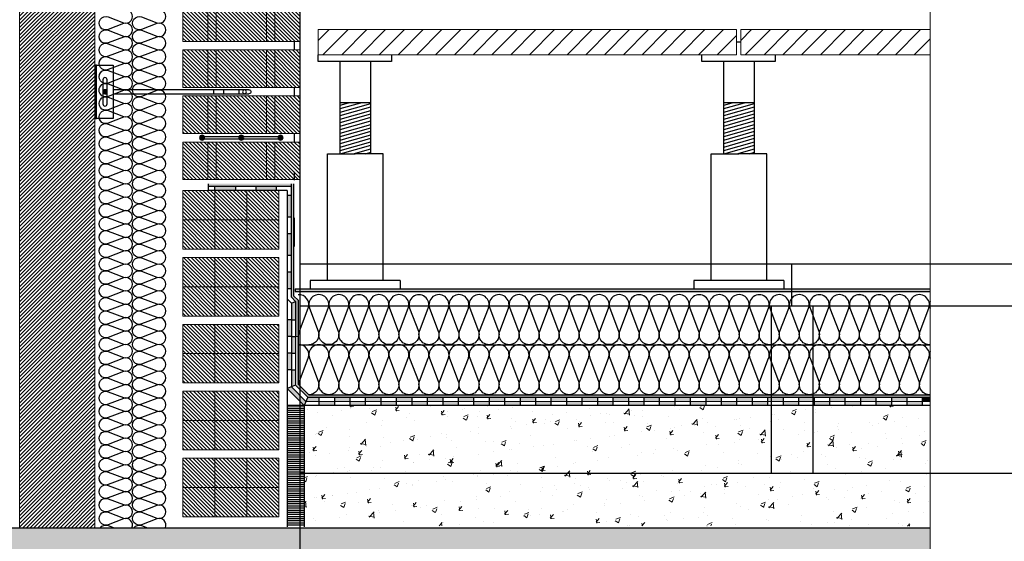
# Model space of a CAD drawing. Units: millimetres. Extents: x 2121.6 to 2190.7, y 1177.7 to 1214.7.
# Drawn here: x 2162.9 to 2164.1, y 1209.1 to 1209.8 of the extents above; entities that cross this region are included whole.
import ezdxf

# ---------------------------------------------------------------- set-up
doc = ezdxf.new("R2010")
doc.units = ezdxf.units.MM
doc.linetypes.add('TRAZOS2', pattern=[0.375, 0.25, -0.125])
for name, color, linetype, lineweight in [('00_dibujos', 7, 'Continuous', 9), ('BLOQUE LADRILLO', 96, 'Continuous', 13), ('geotextil', 253, 'Continuous', 0), ('lamina imp', 52, 'Continuous', 0), ('mortero nivelacion', 42, 'Continuous', 0), ('rellenos muros', 252, 'Continuous', 0)]:
    doc.layers.add(name, color=color, linetype=linetype, lineweight=lineweight)
for name, color, linetype in [('AISLANTE', 2, 'Continuous'), ('ALZADO_SECCIONADO', 1, 'Continuous'), ('G ANCLAJES', 150, 'Continuous'), ('MOSCA', 250, 'Continuous'), ('RAYADO ACERO', 251, 'Continuous'), ('RELLENO PLANTA', 254, 'Continuous'), ('SOMBREADOS_LADRILLO', 252, 'Continuous')]:
    doc.layers.add(name, color=color, linetype=linetype)

# ---------------------------------------------------------------- blocks, each defined once
blk = doc.blocks.new('A$C30736ED0')
at = {"layer": 'MOSCA'}
for p, q in [((-19.1667, -4.3645), (-19.1667, -9.2145)), ((-19.1667, -8.7645), (-15.67, -8.7645)), ((-18.5784, -8.8145), (-18.5784, -8.7645)), ((-19.1667, -8.8145), (-15.67, -8.8145)), ((-18.6034, -8.8145), (-18.6034, -9.0145)), ((-18.5534, -8.8145), (-18.5534, -9.0145)), ((-19.1667, -9.0145), (-15.67, -9.0145))]:
    blk.add_line(p, q, dxfattribs=at)
blk = doc.blocks.new('A$C06F44461')
at = {"layer": 'BLOQUE LADRILLO'}
h = blk.add_hatch(dxfattribs=at)
h.set_pattern_fill('LINE', color=251, scale=0.001, angle=45)
h.set_pattern_definition([(45, (-2179.2384166, -1230.582506), (-0.0022450640303, 0.0022450640303), [])])
h.paths.add_polyline_path([(-0.0066, 0.045), (-0.0066, 0), (0.1334, 0), (0.1334, 0.045)])
at = {"layer": 'BLOQUE LADRILLO', "color": 251, "linetype": 'TRAZOS2', "ltscale": 2}
for p, q in [((0.0234, 0.045), (0.0234, 0)), ((0.0334, 0.045), (0.0334, 0)), ((0.0934, 0.045), (0.0934, 0)), ((0.1034, 0.045), (0.1034, 0))]:
    blk.add_line(p, q, dxfattribs=at)
at = {"layer": 'BLOQUE LADRILLO'}
blk.add_lwpolyline([(0.1334, 0.045), (-0.0066, 0.045), (-0.0066, 0), (0.1334, 0)], close=True, dxfattribs=at)
blk = doc.blocks.new('A$C23676407')
at = {"layer": 'BLOQUE LADRILLO'}
h = blk.add_hatch(dxfattribs=at)
h.set_pattern_fill('LINE', color=251, scale=0.001, angle=45)
h.set_pattern_definition([(45, (-2179.4718243, -1226.1381285), (-0.0022450640303, 0.0022450640303), [])])
h.paths.add_polyline_path([(0.07, 0.115), (0, 0.115), (0, 0), (0.07, 0)])
for p, q in [((0.035, 0.115), (0.035, 0)), ((0.07, 0.0767), (0, 0.0767)), ((0.07, 0.0383), (0, 0.0383))]:
    blk.add_line(p, q, dxfattribs=at)
blk.add_lwpolyline([(0.07, 0), (0.07, 0.115), (0, 0.115), (0, 0), (0.07, 0)], dxfattribs=at)
for p in [(0.035, 0.0767), (0.035, 0.0383)]:
    blk.add_point(p, dxfattribs=at)
blk = doc.blocks.new('A$C7266509B')
for p, q in [((-0.0413, -0.038), (-0.0413, -0.03)), ((0.0463, -0.03), (0.0463, -0.038)), ((0.0463, -0.038), (-0.0413, -0.038)), ((-0.0153, -0.1483), (-0.0153, -0.038)), ((0.0214, -0.1483), (0.0214, -0.038)), ((0.0214, -0.0874), (-0.0153, -0.0874)), ((-0.0153, -0.0944), (0.0094, -0.0874)), ((-0.0153, -0.0903), (-0.0052, -0.0874)), ((-0.0153, -0.0986), (0.0214, -0.0881)), ((-0.0153, -0.1028), (0.0214, -0.0923)), ((-0.0153, -0.1069), (0.0214, -0.0965)), ((-0.0153, -0.1111), (0.0214, -0.1007)), ((-0.0153, -0.1153), (0.0214, -0.1048)), ((-0.0153, -0.1194), (0.0214, -0.109)), ((-0.0153, -0.1236), (0.0214, -0.1132)), ((-0.0153, -0.1278), (0.0214, -0.1173)), ((-0.0153, -0.132), (0.0214, -0.1215)), ((-0.0153, -0.1361), (0.0214, -0.1257)), ((-0.0153, -0.1403), (0.0214, -0.1298)), ((-0.0153, -0.1445), (0.0214, -0.134)), ((-0.0153, -0.1486), (0.0214, -0.1382)), ((-0.0303, -0.2997), (-0.0303, -0.1483)), ((-0.0303, -0.1483), (0.0029, -0.1483)), ((0.0004, -0.1483), (0.0214, -0.1424)), ((0.0362, -0.1483), (0.0029, -0.1483)), ((0.015, -0.1483), (0.0214, -0.1465)), ((0.0362, -0.2997), (0.0362, -0.1483)), ((0.0566, -0.2997), (-0.051, -0.2997)), ((-0.051, -0.2997), (-0.051, -0.3099)), ((0.0566, -0.2997), (0.0566, -0.3099))]:
    blk.add_line(p, q)
blk = doc.blocks.new('A$C11F53500')
at = {"layer": 'SOMBREADOS_LADRILLO'}
h = blk.add_hatch(color=256, dxfattribs=at)
h.dxf.hatch_style = 1
h.paths.add_polyline_path([(0.0295, 0.0044, 1), (0.0235, 0.0044, 1)])
h = blk.add_hatch(color=256, dxfattribs=at)
h.dxf.hatch_style = 1
h.paths.add_polyline_path([(0.0704, 0.0044, 1), (0.0764, 0.0044, 1)])
h = blk.add_hatch(color=256, dxfattribs=at)
h.dxf.hatch_style = 1
h.paths.add_polyline_path([(0.1173, 0.0044, 1), (0.1233, 0.0044, 1)])
for p, q in [((0.0707, 0.0057), (0.0292, 0.0057)), ((0.0707, 0.0031), (0.0292, 0.0031)), ((0.1176, 0.0057), (0.0761, 0.0057)), ((0.1176, 0.0031), (0.0761, 0.0031))]:
    blk.add_line(p, q)
for centre in [(0.0265, 0.0044), (0.0734, 0.0044), (0.1203, 0.0044)]:
    blk.add_circle(centre, 0.003)
blk = doc.blocks.new('3_alzado')
at = {"layer": 'G ANCLAJES'}
h = blk.add_hatch(color=256, dxfattribs=at)
edge = h.paths.add_edge_path()
edge.add_arc((-0.12, 0), 0.0235, 0, 360)
for p, q in [((-1.842, 0.023), (-0.22, 0.023)), ((-1.721, 0.023), (-1.721, -0.023)), ((-1.537, 0.023), (-1.537, -0.023)), ((-1.419, 0.023), (-1.419, -0.023)), ((-0.145, 0.023), (-0.12, 0.023)), ((-0.22, -0.023), (-1.842, -0.023)), ((-0.12, -0.023), (-0.145, -0.023))]:
    blk.add_line(p, q, dxfattribs=at)
at = {"layer": 'G ANCLAJES', "ltscale": 0.05}
for p, q in [((0, 0.04), (-0.02, 0.04)), ((0, -0.04), (-0.02, -0.04))]:
    blk.add_line(p, q, dxfattribs=at)
at = {"layer": 'G ANCLAJES'}
blk.add_lwpolyline([(-0.02, 0.32), (-0.22, 0.32), (-0.22, -0.32), (-0.02, -0.32)], dxfattribs=at)
blk.add_lwpolyline([(-0.02, -0.32), (-0.02, 0.32), (0, 0.32), (0, -0.32)], close=True, dxfattribs=at)
blk.add_lwpolyline([(-0.145, -0.145), (-0.145, 0.145, -1), (-0.095, 0.145), (-0.095, -0.145, -1)], format="xyb", close=True, dxfattribs=at)
blk.add_circle((-0.12, 0), 0.0235, dxfattribs=at)
blk.add_arc((-1.842, 0), 0.0235, 90, 270, dxfattribs=at)
blk.add_ellipse((-1.788, 0), major_axis=(0, 0.0235), ratio=0.97437, dxfattribs=at)

msp = doc.modelspace()

# ---------------------------------------------------------------- hatches: boundary and pattern name
at = {"layer": 'BLOQUE LADRILLO'}
h = msp.add_hatch(dxfattribs=at)
h.set_pattern_fill('LINE', color=251, scale=0.001, angle=45)
h.set_pattern_definition([(45, (-5.2110507, -18.366472), (-0.0022450640303, 0.0022450640303), [])])
h.paths.add_polyline_path([(2162.886, 1212.7217), (2162.976, 1212.7217), (2162.976, 1209.1467), (2162.886, 1209.1467)])
at = {"layer": 'geotextil'}
for points in [[(2163.211, 1209.5579), (2163.1116, 1209.5579), (2163.1116, 1209.5549), (2163.211, 1209.5549)], [(2163.214, 1209.5579), (2163.211, 1209.5579), (2163.211, 1209.4774), (2163.214, 1209.4774)], [(2163.214, 1209.4774), (2163.211, 1209.4774), (2163.211, 1209.4224), (2163.216, 1209.4174), (2163.216, 1209.3754), (2163.219, 1209.3754), (2163.219, 1209.4187), (2163.214, 1209.4237)], [(2163.8845, 1209.4293), (2163.8845, 1209.4323), (2163.2153, 1209.4323), (2163.2153, 1209.4293)], [(2163.9745, 1209.4293), (2163.9745, 1209.4323), (2163.8845, 1209.4323), (2163.8845, 1209.4293)], [(2163.9745, 1209.3028), (2163.9745, 1209.3057), (2163.2318, 1209.3057), (2163.219, 1209.3186), (2163.219, 1209.3754), (2163.216, 1209.3754), (2163.216, 1209.3174), (2163.2304, 1209.3028)]]:
    msp.add_hatch(color=256, dxfattribs=at).paths.add_polyline_path(points)
at = {"layer": 'lamina imp'}
h = msp.add_hatch(color=256, dxfattribs=at)
h.paths.add_polyline_path([(2163.206, 1209.518), (2163.211, 1209.518), (2163.211, 1209.5438), (2163.206, 1209.5438)])
h.paths.add_polyline_path([(2163.1687, 1209.5549), (2163.1687, 1209.5499), (2163.1931, 1209.5499), (2163.1931, 1209.5549)])
h.paths.add_polyline_path([(2163.1445, 1209.5499), (2163.1445, 1209.5549), (2163.1192, 1209.5549), (2163.1192, 1209.5499)])
for points in [[(2163.211, 1209.498), (2163.206, 1209.498), (2163.206, 1209.4774), (2163.211, 1209.4774)], [(2163.9745, 1209.2979), (2163.9745, 1209.3028), (2163.9653, 1209.3028), (2163.9653, 1209.2979)]]:
    msp.add_hatch(color=256, dxfattribs=at).paths.add_polyline_path(points)
h = msp.add_hatch(color=256, dxfattribs=at)
h.paths.add_polyline_path([(2163.211, 1209.3954), (2163.206, 1209.3954), (2163.206, 1209.3754), (2163.211, 1209.3754)])
h.paths.add_polyline_path([(2163.216, 1209.4174), (2163.211, 1209.4154), (2163.211, 1209.3954), (2163.216, 1209.3954)])
h.paths.add_polyline_path([(2163.211, 1209.4523), (2163.206, 1209.4523), (2163.206, 1209.4323), (2163.211, 1209.4323)])
h.paths.add_polyline_path([(2163.211, 1209.4774), (2163.206, 1209.4774), (2163.206, 1209.4723), (2163.211, 1209.4723)])
h = msp.add_hatch(color=256, dxfattribs=at)
h.paths.add_polyline_path([(2163.216, 1209.3754), (2163.211, 1209.3754), (2163.211, 1209.3554), (2163.216, 1209.3554)])
h.paths.add_polyline_path([(2163.211, 1209.3554), (2163.206, 1209.3554), (2163.206, 1209.3354), (2163.211, 1209.3354)])
h.paths.add_polyline_path([(2163.216, 1209.3354), (2163.211, 1209.3354), (2163.211, 1209.3154), (2163.216, 1209.3174)])
h.paths.add_polyline_path([(2163.211, 1209.3154), (2163.206, 1209.3133), (2163.2261, 1209.293), (2163.2283, 1209.2978)])
h.paths.add_polyline_path([(2163.2438, 1209.3028), (2163.2306, 1209.3028), (2163.2283, 1209.2978), (2163.2438, 1209.2978)])
h.paths.add_polyline_path([(2163.2623, 1209.2978), (2163.2438, 1209.2978), (2163.2438, 1209.2929), (2163.2623, 1209.2929)])
h.paths.add_polyline_path([(2163.2808, 1209.3028), (2163.2623, 1209.3028), (2163.2623, 1209.2978), (2163.2808, 1209.2978)])
h.paths.add_polyline_path([(2163.2993, 1209.2978), (2163.2808, 1209.2978), (2163.2808, 1209.2929), (2163.2993, 1209.2929)])
h.paths.add_polyline_path([(2163.3178, 1209.3028), (2163.2993, 1209.3028), (2163.2993, 1209.2978), (2163.3178, 1209.2978)])
h.paths.add_polyline_path([(2163.3363, 1209.2978), (2163.3178, 1209.2978), (2163.3178, 1209.2929), (2163.3363, 1209.2929)])
h.paths.add_polyline_path([(2163.3548, 1209.3028), (2163.3363, 1209.3028), (2163.3363, 1209.2978), (2163.3548, 1209.2978)])
h.paths.add_polyline_path([(2163.3733, 1209.2978), (2163.3548, 1209.2978), (2163.3548, 1209.2929), (2163.3733, 1209.2929)])
h.paths.add_polyline_path([(2163.3918, 1209.3028), (2163.3733, 1209.3028), (2163.3733, 1209.2978), (2163.3918, 1209.2978)])
h.paths.add_polyline_path([(2163.4103, 1209.2978), (2163.3918, 1209.2978), (2163.3918, 1209.2929), (2163.4103, 1209.2929)])
h.paths.add_polyline_path([(2163.4288, 1209.3028), (2163.4103, 1209.3028), (2163.4103, 1209.2978), (2163.4288, 1209.2978)])
h.paths.add_polyline_path([(2163.4473, 1209.2978), (2163.4288, 1209.2978), (2163.4288, 1209.2929), (2163.4473, 1209.2929)])
h.paths.add_polyline_path([(2163.4658, 1209.3028), (2163.4473, 1209.3028), (2163.4473, 1209.2978), (2163.4658, 1209.2978)])
h.paths.add_polyline_path([(2163.4843, 1209.2978), (2163.4658, 1209.2978), (2163.4658, 1209.2929), (2163.4843, 1209.2929)])
h.paths.add_polyline_path([(2163.5028, 1209.3028), (2163.4843, 1209.3028), (2163.4843, 1209.2978), (2163.5028, 1209.2978)])
h.paths.add_polyline_path([(2163.5213, 1209.2978), (2163.5028, 1209.2978), (2163.5028, 1209.2929), (2163.5213, 1209.2929)])
h.paths.add_polyline_path([(2163.5398, 1209.3028), (2163.5213, 1209.3028), (2163.5213, 1209.2978), (2163.5398, 1209.2979)])
h.paths.add_polyline_path([(2163.5583, 1209.2979), (2163.5398, 1209.2979), (2163.5398, 1209.2929), (2163.5583, 1209.2929)])
h.paths.add_polyline_path([(2163.5768, 1209.3028), (2163.5583, 1209.3028), (2163.5583, 1209.2979), (2163.5768, 1209.2979)])
h.paths.add_polyline_path([(2163.5953, 1209.2979), (2163.5768, 1209.2979), (2163.5768, 1209.2929), (2163.5953, 1209.2929)])
h.paths.add_polyline_path([(2163.6138, 1209.3028), (2163.5953, 1209.3028), (2163.5953, 1209.2979), (2163.6138, 1209.2979)])
h.paths.add_polyline_path([(2163.6323, 1209.2979), (2163.6138, 1209.2979), (2163.6138, 1209.2929), (2163.6323, 1209.2929)])
h.paths.add_polyline_path([(2163.6508, 1209.3028), (2163.6323, 1209.3028), (2163.6323, 1209.2979), (2163.6508, 1209.2979)])
h.paths.add_polyline_path([(2163.6693, 1209.2979), (2163.6508, 1209.2979), (2163.6508, 1209.2929), (2163.6693, 1209.2929)])
h.paths.add_polyline_path([(2163.6878, 1209.3028), (2163.6693, 1209.3028), (2163.6693, 1209.2979), (2163.6878, 1209.2979)])
h.paths.add_polyline_path([(2163.7063, 1209.2979), (2163.6878, 1209.2979), (2163.6878, 1209.2929), (2163.7063, 1209.2929)])
h.paths.add_polyline_path([(2163.7248, 1209.3028), (2163.7063, 1209.3028), (2163.7063, 1209.2979), (2163.7248, 1209.2979)])
h.paths.add_polyline_path([(2163.7433, 1209.2979), (2163.7248, 1209.2979), (2163.7248, 1209.2929), (2163.7433, 1209.2929)])
h.paths.add_polyline_path([(2163.7618, 1209.3028), (2163.7433, 1209.3028), (2163.7433, 1209.2979), (2163.7618, 1209.2979)])
h.paths.add_polyline_path([(2163.7803, 1209.2979), (2163.7618, 1209.2979), (2163.7618, 1209.2929), (2163.7803, 1209.2929)])
h.paths.add_polyline_path([(2163.7988, 1209.3028), (2163.7803, 1209.3028), (2163.7803, 1209.2979), (2163.7988, 1209.2979)])
h = msp.add_hatch(color=256, dxfattribs=at)
h.paths.add_polyline_path([(2163.8173, 1209.2979), (2163.7988, 1209.2979), (2163.7988, 1209.2929), (2163.8173, 1209.2929)])
h.paths.add_polyline_path([(2163.8358, 1209.3028), (2163.8173, 1209.3028), (2163.8173, 1209.2979), (2163.8358, 1209.2979)])
h.paths.add_polyline_path([(2163.8543, 1209.2979), (2163.8358, 1209.2979), (2163.8358, 1209.2929), (2163.8543, 1209.2929)])
h.paths.add_polyline_path([(2163.8728, 1209.3028), (2163.8543, 1209.3028), (2163.8543, 1209.2979), (2163.8728, 1209.2979)])
h.paths.add_polyline_path([(2163.8913, 1209.2979), (2163.8728, 1209.2979), (2163.8728, 1209.2929), (2163.8913, 1209.2929)])
h.paths.add_polyline_path([(2163.9098, 1209.3028), (2163.8913, 1209.3028), (2163.8913, 1209.2979), (2163.9098, 1209.2979)])
h.paths.add_polyline_path([(2163.9283, 1209.2979), (2163.9098, 1209.2979), (2163.9098, 1209.2929), (2163.9283, 1209.2929)])
h.paths.add_polyline_path([(2163.9468, 1209.3028), (2163.9283, 1209.3028), (2163.9283, 1209.2979), (2163.9468, 1209.2979)])
h.paths.add_polyline_path([(2163.9653, 1209.2979), (2163.9468, 1209.2979), (2163.9468, 1209.2929), (2163.9653, 1209.2929)])
at = {"layer": 'mortero nivelacion'}
h = msp.add_hatch(dxfattribs=at)
h.set_pattern_fill('AR-CONC', color=256, scale=0.0003, style=0)
h.set_pattern_definition([(50, (-38.610783, 31.493344), (0.0546554007, -0.0047817257), [0.005715, -0.062865]), (355, (-38.610783, 31.493344), (-0.0105730264, 0.0573170536), [0.004572, -0.0502921753]), (100.4514447, (-38.60623, 31.492946), (0.0440823741, 0.0525353256), [0.0048570026, -0.0534270734]), (46.1842, (-38.610783, 31.508584), (0.0813237123, -0.0126126984), [0.0085725, -0.0942975]), (96.6355576, (-38.60401, 31.50753), (0.0712212402, 0.0742278374), [0.007285507, -0.0801406824]), (351.184151, (-38.61078, 31.50858), (0.0712212402, 0.0742278374), [0.00685799, -0.0754379196]), (21, (-38.603163, 31.504774), (0.0454843174, -0.03067955946), [0.005715, -0.062865]), (326, (-38.603163, 31.504774), (0.0185406085, 0.0552563898), [0.004572, -0.050292]), (71.451445, (-38.599373, 31.50222), (0.0640249258, 0.0245768307), [0.0048570026, -0.0534269813]), (37.5, (-38.610783, 31.493344), (0.00092658098, 0.02536651166), [0, -0.0496824, 0, -0.051054, 0, -0.0504825]), (7.5, (-38.610783, 31.493344), (0.02004589875, 0.03005417245), [0, -0.0291084, 0, -0.0485394, 0, -0.0192405]), (327.5, (-38.627776, 31.493344), (0.04067717855, -0.0017186232), [0, -0.01905, 0, -0.059436, 0, -0.078867]), (317.5, (-38.635396, 31.493344), (0.0444387544, 0.0076279473), [0, -0.024765, 0, -0.0394716, 0, -0.056007])])
h.paths.add_polyline_path([(2163.9745, 1209.1487), (2163.9745, 1209.2929), (2163.226, 1209.2929), (2163.226, 1209.1493)])
at = {"layer": 'RAYADO ACERO'}
h = msp.add_hatch(dxfattribs=at)
h.set_pattern_fill('LINE', color=256, scale=0.0008, style=0)
h.set_pattern_definition([(0, (-16.3907836, -22.1402193), (0, 0.00254), [])])
h.paths.add_polyline_path([(2163.206, 1209.1479), (2163.226, 1209.1479), (2163.226, 1209.2929), (2163.206, 1209.2929)])
at = {"layer": 'RELLENO PLANTA'}
h = msp.add_hatch(color=256, dxfattribs=at)
h.dxf.hatch_style = 1
h.paths.add_polyline_path([(2160.9442, 1209.1467), (2160.9442, 1208.6967), (2163.9745, 1208.6967), (2163.9745, 1209.1467)])
at = {"layer": 'rellenos muros'}
h = msp.add_hatch(dxfattribs=at)
h.set_pattern_fill('LINE', color=256, scale=0.005, angle=45, style=0)
h.set_pattern_definition([(45, (451.762402, -359.055287), (-0.01122532015, 0.01122532015), [])])
h.paths.add_polyline_path([(2163.7431, 1209.7122), (2163.7431, 1209.7422), (2163.2431, 1209.7422), (2163.2431, 1209.7122)])
h = msp.add_hatch(dxfattribs=at)
h.set_pattern_fill('LINE', color=256, scale=0.005, angle=45, style=0)
h.set_pattern_definition([(45, (452.267402, -359.055287), (-0.01122532015, 0.01122532015), [])])
h.paths.add_polyline_path([(2163.9745, 1209.7122), (2163.9745, 1209.7422), (2163.7481, 1209.7422), (2163.7481, 1209.7122)])

# ---------------------------------------------------------------- linework, layer by layer
for p, q in [((2163.2144, 1209.7279, 0), (2163.2144, 1209.7179, 0)), ((2163.7481, 1209.7272), (2163.7431, 1209.7272)), ((2163.2144, 1209.6729, 0), (2163.2144, 1209.6629, 0)), ((2163.2144, 1209.6179, 0), (2163.2144, 1209.6079, 0)), ((2163.2144, 1209.5724), (2163.2144, 1209.5624)), ((2163.1116, 1209.5499, 0), (2163.1116, 1209.5579, 0)), ((2163.211, 1209.5549, 0), (2163.1116, 1209.5549, 0)), ((2163.1192, 1209.5499, 0), (2163.1192, 1209.5549, 0)), ((2163.1445, 1209.5499, 0), (2163.1445, 1209.5549, 0)), ((2163.1687, 1209.5499, 0), (2163.1687, 1209.5549, 0)), ((2163.1931, 1209.5499, 0), (2163.1931, 1209.5549, 0)), ((2163.211, 1209.4224), (2163.211, 1209.5579, 0)), ((2163.214, 1209.4237), (2163.214, 1209.5579, 0)), ((2163.206, 1209.5499, 0), (2163.1116, 1209.5499, 0)), ((2163.206, 1209.5499, 0), (2163.206, 1209.1479, 0)), ((2163.211, 1209.5438), (2163.206, 1209.5438)), ((2163.211, 1209.518), (2163.206, 1209.518)), ((2163.2144, 1209.5174), (2163.2144, 1209.4829)), ((2163.211, 1209.498), (2163.206, 1209.498)), ((2163.211, 1209.4723), (2163.206, 1209.4723)), ((2163.211, 1209.4523), (2163.206, 1209.4523)), ((2163.211, 1209.4323), (2163.206, 1209.4323)), ((2163.2153, 1209.4323), (2163.9745, 1209.4323)), ((2163.2153, 1209.4323), (2163.2153, 1209.4293)), ((2163.2153, 1209.4293), (2163.9745, 1209.4293)), ((2163.211, 1209.4154), (2163.206, 1209.4204)), ((2163.211, 1209.4154), (2163.216, 1209.4174)), ((2163.211, 1209.4154), (2163.211, 1209.3754)), ((2163.216, 1209.4174), (2163.216, 1209.3754)), ((2163.219, 1209.4187), (2163.219, 1209.3754)), ((2163.211, 1209.3954), (2163.206, 1209.3954)), ((2163.211, 1209.3954), (2163.216, 1209.3954)), ((2163.211, 1209.3754), (2163.206, 1209.3754)), ((2163.211, 1209.3754), (2163.206, 1209.3754)), ((2163.211, 1209.3754), (2163.211, 1209.3154)), ((2163.211, 1209.3754), (2163.216, 1209.3754)), ((2163.211, 1209.3754), (2163.216, 1209.3754)), ((2163.219, 1209.3754), (2163.219, 1209.3186)), ((2163.219, 1209.3656, 0), (2163.9745, 1209.3656, 0)), ((2163.211, 1209.3554), (2163.206, 1209.3554)), ((2163.211, 1209.3554), (2163.216, 1209.3554)), ((2163.211, 1209.3354), (2163.206, 1209.3354)), ((2163.211, 1209.3354), (2163.216, 1209.3354)), ((2163.216, 1209.3174), (2163.206, 1209.3133)), ((2163.2283, 1209.2978), (2163.211, 1209.3154)), ((2163.2306, 1209.3028), (2163.226, 1209.2929)), ((2163.2283, 1209.2978), (2163.9745, 1209.2979)), ((2163.2304, 1209.3028), (2163.9745, 1209.3028, 0)), ((2163.2438, 1209.3028), (2163.2438, 1209.2929, 0)), ((2163.2623, 1209.3028), (2163.2623, 1209.2929, 0)), ((2163.2808, 1209.3028), (2163.2808, 1209.2929, 0)), ((2163.2993, 1209.3028), (2163.2993, 1209.2929, 0)), ((2163.3178, 1209.3028), (2163.3178, 1209.2929, 0)), ((2163.3363, 1209.3028), (2163.3363, 1209.2929, 0)), ((2163.3548, 1209.3028), (2163.3548, 1209.2929, 0)), ((2163.3733, 1209.3028), (2163.3733, 1209.2929, 0)), ((2163.3918, 1209.3028), (2163.3918, 1209.2929, 0)), ((2163.4103, 1209.3028), (2163.4103, 1209.2929, 0)), ((2163.4288, 1209.3028), (2163.4288, 1209.2929, 0)), ((2163.4473, 1209.3028), (2163.4473, 1209.2929, 0)), ((2163.4658, 1209.3028), (2163.4658, 1209.2929, 0)), ((2163.4843, 1209.3028), (2163.4843, 1209.2929, 0)), ((2163.5028, 1209.3028), (2163.5028, 1209.2929, 0)), ((2163.5213, 1209.3028), (2163.5213, 1209.2929, 0)), ((2163.5398, 1209.3028), (2163.5398, 1209.2929, 0)), ((2163.5583, 1209.3028), (2163.5583, 1209.2929, 0)), ((2163.5768, 1209.3028), (2163.5768, 1209.2929, 0)), ((2163.5953, 1209.3028), (2163.5953, 1209.2929, 0)), ((2163.6138, 1209.3028), (2163.6138, 1209.2929, 0)), ((2163.6323, 1209.3028), (2163.6323, 1209.2929, 0)), ((2163.6508, 1209.3028), (2163.6508, 1209.2929, 0)), ((2163.6693, 1209.3028), (2163.6693, 1209.2929, 0)), ((2163.6878, 1209.3028), (2163.6878, 1209.2929, 0)), ((2163.7063, 1209.3028), (2163.7063, 1209.2929, 0)), ((2163.7248, 1209.3028), (2163.7248, 1209.2929, 0)), ((2163.7433, 1209.3028), (2163.7433, 1209.2929, 0)), ((2163.7618, 1209.3028), (2163.7618, 1209.2929, 0)), ((2163.7803, 1209.3028), (2163.7803, 1209.2929, 0)), ((2163.7988, 1209.3028), (2163.7988, 1209.2929, 0)), ((2163.8173, 1209.3028), (2163.8173, 1209.2929, 0)), ((2163.8358, 1209.3028), (2163.8358, 1209.2929, 0)), ((2163.8543, 1209.3028), (2163.8543, 1209.2929, 0)), ((2163.8728, 1209.3028), (2163.8728, 1209.2929, 0)), ((2163.8913, 1209.3028), (2163.8913, 1209.2929, 0)), ((2163.9098, 1209.3028), (2163.9098, 1209.2929, 0)), ((2163.9283, 1209.3028), (2163.9283, 1209.2929, 0)), ((2163.9468, 1209.3028), (2163.9468, 1209.2929, 0)), ((2163.9653, 1209.3028), (2163.9653, 1209.2929, 0)), ((2163.9745, 1209.2929, 0), (2163.206, 1209.2929, 0)), ((2163.226, 1209.2929), (2163.226, 1209.1479))]:
    msp.add_line(p, q)
at = {"lineweight": 0}
for p, q in [((2163.216, 1209.4174), (2163.211, 1209.4224)), ((2163.219, 1209.4187), (2163.214, 1209.4237)), ((2163.216, 1209.3754), (2163.216, 1209.3174)), ((2163.226, 1209.293), (2163.206, 1209.3133)), ((2163.2304, 1209.3028), (2163.216, 1209.3174))]:
    msp.add_line(p, q, dxfattribs=at)
at = {"linetype": 'ByBlock'}
for p, q in [((2163.2318, 1209.3057), (2163.219, 1209.3186)), ((2163.2318, 1209.3057, 0), (2163.9745, 1209.3057, 0)), ((2163.2318, 1209.3057, 0), (2163.9745, 1209.3057, 0))]:
    msp.add_line(p, q, dxfattribs=at)
at = {"layer": '00_dibujos'}
for points in [[(2160.9442, 1214.7289), (2163.9745, 1214.7289), (2163.9745, 1197.3195), (2160.9442, 1197.3195)], [(2160.9442, 1214.6893), (2163.9745, 1214.6893), (2163.9745, 1197.2799), (2160.9442, 1197.2799)]]:
    msp.add_lwpolyline(points, close=True, dxfattribs=at)
at = {"layer": 'AISLANTE'}
for points in [[(2162.9809, 1209.6699, -0.524993), (2162.9918, 1209.6774), (2163.0101, 1209.6704, 1.44949), (2163.0101, 1209.6854), (2162.9918, 1209.6784, -1.44949), (2162.9918, 1209.6934), (2163.0101, 1209.6864, 1.44949), (2163.0101, 1209.7014), (2162.9918, 1209.6944, -1.44949), (2162.9918, 1209.7094), (2163.0101, 1209.7024, 1.44949), (2163.0101, 1209.7174), (2162.9918, 1209.7104, -1.44949), (2162.9918, 1209.7254), (2163.0101, 1209.7184, 1.44949), (2163.0101, 1209.7334), (2162.9918, 1209.7264, -1.44949), (2162.9918, 1209.7414), (2163.0101, 1209.7344, 1.44949), (2163.0101, 1209.7494), (2162.9918, 1209.7424, -1.44949), (2162.9918, 1209.7574), (2163.0101, 1209.7504, 1.44949), (2163.0101, 1209.7654)], [(2163.0209, 1209.6699, -0.524993), (2163.0318, 1209.6774), (2163.0501, 1209.6704, 1.44949), (2163.0501, 1209.6854), (2163.0318, 1209.6784, -1.44949), (2163.0318, 1209.6934), (2163.0501, 1209.6864, 1.44949), (2163.0501, 1209.7014), (2163.0318, 1209.6944, -1.44949), (2163.0318, 1209.7094), (2163.0501, 1209.7024, 1.44949), (2163.0501, 1209.7174), (2163.0318, 1209.7104, -1.44949), (2163.0318, 1209.7254), (2163.0501, 1209.7184, 1.44949), (2163.0501, 1209.7334), (2163.0318, 1209.7264, -1.44949), (2163.0318, 1209.7414), (2163.0501, 1209.7344, 1.44949), (2163.0501, 1209.7494), (2163.0318, 1209.7424, -1.44949), (2163.0318, 1209.7574), (2163.0501, 1209.7504, 1.44949), (2163.0501, 1209.7654)], [(2162.9809, 1209.5579, -0.524993), (2162.9918, 1209.5654), (2163.0101, 1209.5584, 1.44949), (2163.0101, 1209.5734), (2162.9918, 1209.5664, -1.44949), (2162.9918, 1209.5814), (2163.0101, 1209.5744, 1.44949), (2163.0101, 1209.5894), (2162.9918, 1209.5824, -1.44949), (2162.9918, 1209.5974), (2163.0101, 1209.5904, 1.44949), (2163.0101, 1209.6054), (2162.9918, 1209.5984, -1.44949), (2162.9918, 1209.6134), (2163.0101, 1209.6064, 1.44949), (2163.0101, 1209.6214), (2162.9918, 1209.6144, -1.44949), (2162.9918, 1209.6294), (2163.0101, 1209.6224, 1.44949), (2163.0101, 1209.6374), (2162.9918, 1209.6304, -1.44949), (2162.9918, 1209.6454), (2163.0101, 1209.6384, 1.44949), (2163.0101, 1209.6534), (2162.9918, 1209.6464, -1.44949), (2162.9918, 1209.6614), (2163.0101, 1209.6544, 1.44949), (2163.0101, 1209.6694), (2162.9918, 1209.6624, -0.524987), (2162.9809, 1209.6699, -0.524987)], [(2163.0209, 1209.5579, -0.524993), (2163.0318, 1209.5654), (2163.0501, 1209.5584, 1.44949), (2163.0501, 1209.5734), (2163.0318, 1209.5664, -1.44949), (2163.0318, 1209.5814), (2163.0501, 1209.5744, 1.44949), (2163.0501, 1209.5894), (2163.0318, 1209.5824, -1.44949), (2163.0318, 1209.5974), (2163.0501, 1209.5904, 1.44949), (2163.0501, 1209.6054), (2163.0318, 1209.5984, -1.44949), (2163.0318, 1209.6134), (2163.0501, 1209.6064, 1.44949), (2163.0501, 1209.6214), (2163.0318, 1209.6144, -1.44949), (2163.0318, 1209.6294), (2163.0501, 1209.6224, 1.44949), (2163.0501, 1209.6374), (2163.0318, 1209.6304, -1.44949), (2163.0318, 1209.6454), (2163.0501, 1209.6384, 1.44949), (2163.0501, 1209.6534), (2163.0318, 1209.6464, -1.44949), (2163.0318, 1209.6614), (2163.0501, 1209.6544, 1.44949), (2163.0501, 1209.6694), (2163.0318, 1209.6624, -0.524987), (2163.0209, 1209.6699, -0.524987)], [(2162.9809, 1209.4459, -0.524993), (2162.9918, 1209.4534), (2163.0101, 1209.4464, 1.44949), (2163.0101, 1209.4614), (2162.9918, 1209.4544, -1.44949), (2162.9918, 1209.4694), (2163.0101, 1209.4624, 1.44949), (2163.0101, 1209.4774), (2162.9918, 1209.4704, -1.44949), (2162.9918, 1209.4854), (2163.0101, 1209.4784, 1.44949), (2163.0101, 1209.4934), (2162.9918, 1209.4864, -1.44949), (2162.9918, 1209.5014), (2163.0101, 1209.4944, 1.44949), (2163.0101, 1209.5094), (2162.9918, 1209.5024, -1.44949), (2162.9918, 1209.5174), (2163.0101, 1209.5104, 1.44949), (2163.0101, 1209.5254), (2162.9918, 1209.5184, -1.44949), (2162.9918, 1209.5334), (2163.0101, 1209.5264, 1.44949), (2163.0101, 1209.5414), (2162.9918, 1209.5344, -1.44949), (2162.9918, 1209.5494), (2163.0101, 1209.5424, 1.44949), (2163.0101, 1209.5574), (2162.9918, 1209.5504, -0.524987), (2162.9809, 1209.5579, -0.524987)], [(2163.0209, 1209.4459, -0.524993), (2163.0318, 1209.4534), (2163.0501, 1209.4464, 1.44949), (2163.0501, 1209.4614), (2163.0318, 1209.4544, -1.44949), (2163.0318, 1209.4694), (2163.0501, 1209.4624, 1.44949), (2163.0501, 1209.4774), (2163.0318, 1209.4704, -1.44949), (2163.0318, 1209.4854), (2163.0501, 1209.4784, 1.44949), (2163.0501, 1209.4934), (2163.0318, 1209.4864, -1.44949), (2163.0318, 1209.5014), (2163.0501, 1209.4944, 1.44949), (2163.0501, 1209.5094), (2163.0318, 1209.5024, -1.44949), (2163.0318, 1209.5174), (2163.0501, 1209.5104, 1.44949), (2163.0501, 1209.5254), (2163.0318, 1209.5184, -1.44949), (2163.0318, 1209.5334), (2163.0501, 1209.5264, 1.44949), (2163.0501, 1209.5414), (2163.0318, 1209.5344, -1.44949), (2163.0318, 1209.5494), (2163.0501, 1209.5424, 1.44949), (2163.0501, 1209.5574), (2163.0318, 1209.5504, -0.524987), (2163.0209, 1209.5579, -0.524987)], [(2162.9809, 1209.3339, -0.524993), (2162.9918, 1209.3414), (2163.0101, 1209.3344, 1.44949), (2163.0101, 1209.3494), (2162.9918, 1209.3424, -1.44949), (2162.9918, 1209.3574), (2163.0101, 1209.3504, 1.44949), (2163.0101, 1209.3654), (2162.9918, 1209.3584, -1.44949), (2162.9918, 1209.3734), (2163.0101, 1209.3664, 1.44949), (2163.0101, 1209.3814), (2162.9918, 1209.3744, -1.44949), (2162.9918, 1209.3894), (2163.0101, 1209.3824, 1.44949), (2163.0101, 1209.3974), (2162.9918, 1209.3904, -1.44949), (2162.9918, 1209.4054), (2163.0101, 1209.3984, 1.44949), (2163.0101, 1209.4134), (2162.9918, 1209.4064, -1.44949), (2162.9918, 1209.4214), (2163.0101, 1209.4144, 1.44949), (2163.0101, 1209.4294), (2162.9918, 1209.4224, -1.44949), (2162.9918, 1209.4374), (2163.0101, 1209.4304, 1.44949), (2163.0101, 1209.4454), (2162.9918, 1209.4384, -0.524987), (2162.9809, 1209.4459, -0.524987)], [(2163.0209, 1209.3339, -0.524993), (2163.0318, 1209.3414), (2163.0501, 1209.3344, 1.44949), (2163.0501, 1209.3494), (2163.0318, 1209.3424, -1.44949), (2163.0318, 1209.3574), (2163.0501, 1209.3504, 1.44949), (2163.0501, 1209.3654), (2163.0318, 1209.3584, -1.44949), (2163.0318, 1209.3734), (2163.0501, 1209.3664, 1.44949), (2163.0501, 1209.3814), (2163.0318, 1209.3744, -1.44949), (2163.0318, 1209.3894), (2163.0501, 1209.3824, 1.44949), (2163.0501, 1209.3974), (2163.0318, 1209.3904, -1.44949), (2163.0318, 1209.4054), (2163.0501, 1209.3984, 1.44949), (2163.0501, 1209.4134), (2163.0318, 1209.4064, -1.44949), (2163.0318, 1209.4214), (2163.0501, 1209.4144, 1.44949), (2163.0501, 1209.4294), (2163.0318, 1209.4224, -1.44949), (2163.0318, 1209.4374), (2163.0501, 1209.4304, 1.44949), (2163.0501, 1209.4454), (2163.0318, 1209.4384, -0.524987), (2163.0209, 1209.4459, -0.524987)], [(2162.9809, 1209.2219, -0.524993), (2162.9918, 1209.2294), (2163.0101, 1209.2224, 1.44949), (2163.0101, 1209.2374), (2162.9918, 1209.2304, -1.44949), (2162.9918, 1209.2454), (2163.0101, 1209.2384, 1.44949), (2163.0101, 1209.2534), (2162.9918, 1209.2464, -1.44949), (2162.9918, 1209.2614), (2163.0101, 1209.2544, 1.44949), (2163.0101, 1209.2694), (2162.9918, 1209.2624, -1.44949), (2162.9918, 1209.2774), (2163.0101, 1209.2704, 1.44949), (2163.0101, 1209.2854), (2162.9918, 1209.2784, -1.44949), (2162.9918, 1209.2934), (2163.0101, 1209.2864, 1.44949), (2163.0101, 1209.3014), (2162.9918, 1209.2944, -1.44949), (2162.9918, 1209.3094), (2163.0101, 1209.3024, 1.44949), (2163.0101, 1209.3174), (2162.9918, 1209.3104, -1.44949), (2162.9918, 1209.3254), (2163.0101, 1209.3184, 1.44949), (2163.0101, 1209.3334), (2162.9918, 1209.3264, -0.524987), (2162.9809, 1209.3339, -0.524987)], [(2163.0209, 1209.2219, -0.524993), (2163.0318, 1209.2294), (2163.0501, 1209.2224, 1.44949), (2163.0501, 1209.2374), (2163.0318, 1209.2304, -1.44949), (2163.0318, 1209.2454), (2163.0501, 1209.2384, 1.44949), (2163.0501, 1209.2534), (2163.0318, 1209.2464, -1.44949), (2163.0318, 1209.2614), (2163.0501, 1209.2544, 1.44949), (2163.0501, 1209.2694), (2163.0318, 1209.2624, -1.44949), (2163.0318, 1209.2774), (2163.0501, 1209.2704, 1.44949), (2163.0501, 1209.2854), (2163.0318, 1209.2784, -1.44949), (2163.0318, 1209.2934), (2163.0501, 1209.2864, 1.44949), (2163.0501, 1209.3014), (2163.0318, 1209.2944, -1.44949), (2163.0318, 1209.3094), (2163.0501, 1209.3024, 1.44949), (2163.0501, 1209.3174), (2163.0318, 1209.3104, -1.44949), (2163.0318, 1209.3254), (2163.0501, 1209.3184, 1.44949), (2163.0501, 1209.3334), (2163.0318, 1209.3264, -0.524987), (2163.0209, 1209.3339, -0.524987)], [(2163.0202, 1209.1467, 0.665201), (2163.0101, 1209.1574), (2162.9918, 1209.1504, -1.44949), (2162.9918, 1209.1654), (2163.0101, 1209.1584, 1.44949), (2163.0101, 1209.1734), (2162.9918, 1209.1664, -1.44949), (2162.9918, 1209.1814), (2163.0101, 1209.1744, 1.44949), (2163.0101, 1209.1894), (2162.9918, 1209.1824, -1.44949), (2162.9918, 1209.1974), (2163.0101, 1209.1904, 1.44949), (2163.0101, 1209.2054), (2162.9918, 1209.1984, -1.44949), (2162.9918, 1209.2134), (2163.0101, 1209.2064, 1.44949), (2163.0101, 1209.2214), (2162.9918, 1209.2144, -0.524987), (2162.9809, 1209.2219)], [(2163.0602, 1209.1467, 0.665201), (2163.0501, 1209.1574), (2163.0318, 1209.1504, -1.44949), (2163.0318, 1209.1654), (2163.0501, 1209.1584, 1.44949), (2163.0501, 1209.1734), (2163.0318, 1209.1664, -1.44949), (2163.0318, 1209.1814), (2163.0501, 1209.1744, 1.44949), (2163.0501, 1209.1894), (2163.0318, 1209.1824, -1.44949), (2163.0318, 1209.1974), (2163.0501, 1209.1904, 1.44949), (2163.0501, 1209.2054), (2163.0318, 1209.1984, -1.44949), (2163.0318, 1209.2134), (2163.0501, 1209.2064, 1.44949), (2163.0501, 1209.2214), (2163.0318, 1209.2144, -0.524987), (2163.0209, 1209.2219)], [(2162.9825, 1209.1467, -0.335117), (2162.9918, 1209.1494), (2162.9989, 1209.1467)], [(2163.0225, 1209.1467, -0.335117), (2163.0318, 1209.1494), (2163.0389, 1209.1467)]]:
    msp.add_lwpolyline(points, format="xyb", dxfattribs=at)
at = {"layer": 'AISLANTE', "elevation": 0}
for points in [[(2163.2199, 1209.3776, -0.089831), (2163.2206, 1209.3818), (2163.231, 1209.4092, 0.546852), (2163.219, 1209.4254)], [(2163.4233, 1209.3656, -0.524993), (2163.4121, 1209.3818), (2163.4225, 1209.4092, 1.44949), (2163.4001, 1209.4092), (2163.4105, 1209.3818, -1.44949), (2163.3882, 1209.3818), (2163.3986, 1209.4092, 1.44949), (2163.3762, 1209.4092), (2163.3866, 1209.3818, -1.44949), (2163.3642, 1209.3818), (2163.3746, 1209.4092, 1.44949), (2163.3523, 1209.4092), (2163.3627, 1209.3818, -1.44949), (2163.3403, 1209.3818), (2163.3507, 1209.4092, 1.44949), (2163.3283, 1209.4092), (2163.3387, 1209.3818, -1.44949), (2163.3164, 1209.3818), (2163.3268, 1209.4092, 1.44949), (2163.3044, 1209.4092), (2163.3148, 1209.3818, -1.44949), (2163.2924, 1209.3818), (2163.3028, 1209.4092, 1.44949), (2163.2805, 1209.4092), (2163.2909, 1209.3818, -1.44949), (2163.2685, 1209.3818), (2163.2789, 1209.4092, 1.44949), (2163.2565, 1209.4092), (2163.2669, 1209.3818, -1.44949), (2163.2446, 1209.3818), (2163.255, 1209.4092, 1.44949), (2163.2326, 1209.4092), (2163.243, 1209.3818, -0.528207), (2163.2317, 1209.3656, -0.528207)], [(2163.7344, 1209.3656, -0.524993), (2163.7233, 1209.3818), (2163.7337, 1209.4092, 1.44949), (2163.7113, 1209.4092), (2163.7217, 1209.3818, -1.44949), (2163.6993, 1209.3818), (2163.7097, 1209.4092, 1.44949), (2163.6874, 1209.4092), (2163.6978, 1209.3818, -1.44949), (2163.6754, 1209.3818), (2163.6858, 1209.4092, 1.44949), (2163.6634, 1209.4092), (2163.6738, 1209.3818, -1.44949), (2163.6515, 1209.3818), (2163.6619, 1209.4092, 1.44949), (2163.6395, 1209.4092), (2163.6499, 1209.3818, -1.44949), (2163.6275, 1209.3818), (2163.6379, 1209.4092, 1.44949), (2163.6156, 1209.4092), (2163.626, 1209.3818, -1.44949), (2163.6036, 1209.3818), (2163.614, 1209.4092, 1.44949), (2163.5916, 1209.4092), (2163.602, 1209.3818, -1.44949), (2163.5797, 1209.3818), (2163.5901, 1209.4092, 1.44949), (2163.5677, 1209.4092), (2163.5781, 1209.3818, -1.44949), (2163.5557, 1209.3818), (2163.5661, 1209.4092, 1.44949), (2163.5438, 1209.4092), (2163.5542, 1209.3818, -1.44949), (2163.5318, 1209.3818), (2163.5422, 1209.4092, 1.44949), (2163.5198, 1209.4092), (2163.5302, 1209.3818, -1.44949), (2163.5078, 1209.3818), (2163.5183, 1209.4092, 1.44949), (2163.4959, 1209.4092), (2163.5063, 1209.3818, -1.44949), (2163.4839, 1209.3818), (2163.4943, 1209.4092, 1.44949), (2163.4719, 1209.4092), (2163.4824, 1209.3818, -1.44949), (2163.46, 1209.3818), (2163.4704, 1209.4092, 1.44949), (2163.448, 1209.4092), (2163.4584, 1209.3818, -1.44949), (2163.436, 1209.3818), (2163.4465, 1209.4092, 1.44949), (2163.4241, 1209.4092), (2163.4345, 1209.3818, -1.44949), (2163.4121, 1209.3818), (2163.4225, 1209.4092, 0.241489), (2163.4213, 1209.4201)], [(2163.8948, 1209.4244, 0.66429), (2163.8788, 1209.4092), (2163.8892, 1209.3818, -1.44949), (2163.8669, 1209.3818), (2163.8773, 1209.4092, 1.44949), (2163.8549, 1209.4092), (2163.8653, 1209.3818, -1.44949), (2163.8429, 1209.3818), (2163.8533, 1209.4092, 1.44949), (2163.831, 1209.4092), (2163.8414, 1209.3818, -1.44949), (2163.819, 1209.3818), (2163.8294, 1209.4092, 1.44949), (2163.807, 1209.4092), (2163.8174, 1209.3818, -1.44949), (2163.7951, 1209.3818), (2163.8055, 1209.4092, 1.44949), (2163.7831, 1209.4092), (2163.7935, 1209.3818, -1.44949), (2163.7711, 1209.3818), (2163.7815, 1209.4092, 1.44949), (2163.7592, 1209.4092), (2163.7696, 1209.3818, -1.44949), (2163.7472, 1209.3818), (2163.7576, 1209.4092, 1.44949), (2163.7352, 1209.4092), (2163.7456, 1209.3818, -1.44949), (2163.7233, 1209.3818), (2163.7337, 1209.4092, 0.241489), (2163.7325, 1209.4201)], [(2163.9745, 1209.3656, -0.54439), (2163.9626, 1209.3818), (2163.973, 1209.4092, 1.44949), (2163.9506, 1209.4092), (2163.961, 1209.3818, -1.44949), (2163.9387, 1209.3818), (2163.9491, 1209.4092, 1.44949), (2163.9267, 1209.4092), (2163.9371, 1209.3818, -1.44949), (2163.9147, 1209.3818), (2163.9251, 1209.4092, 1.44949), (2163.9028, 1209.4092), (2163.9132, 1209.3818, -1.44949), (2163.8908, 1209.3818), (2163.9012, 1209.4092, 1.44949), (2163.8788, 1209.4092), (2163.8892, 1209.3818, -0.528207), (2163.8779, 1209.3656)], [(2163.9745, 1209.4176, 0.17621), (2163.9745, 1209.4094)], [(2163.2199, 1209.3178, -0.089831), (2163.2206, 1209.322), (2163.231, 1209.3494, 0.546852), (2163.219, 1209.3656)], [(2163.4233, 1209.3058, -0.524993), (2163.4121, 1209.322), (2163.4225, 1209.3494, 1.44949), (2163.4001, 1209.3494), (2163.4105, 1209.322, -1.44949), (2163.3882, 1209.322), (2163.3986, 1209.3494, 1.44949), (2163.3762, 1209.3494), (2163.3866, 1209.322, -1.44949), (2163.3642, 1209.322), (2163.3746, 1209.3494, 1.44949), (2163.3523, 1209.3494), (2163.3627, 1209.322, -1.44949), (2163.3403, 1209.322), (2163.3507, 1209.3494, 1.44949), (2163.3283, 1209.3494), (2163.3387, 1209.322, -1.44949), (2163.3164, 1209.322), (2163.3268, 1209.3494, 1.44949), (2163.3044, 1209.3494), (2163.3148, 1209.322, -1.44949), (2163.2924, 1209.322), (2163.3028, 1209.3494, 1.44949), (2163.2805, 1209.3494), (2163.2909, 1209.322, -1.44949), (2163.2685, 1209.322), (2163.2789, 1209.3494, 1.44949), (2163.2565, 1209.3494), (2163.2669, 1209.322, -1.44949), (2163.2446, 1209.322), (2163.255, 1209.3494, 1.44949), (2163.2326, 1209.3494), (2163.243, 1209.322, -0.528207), (2163.2317, 1209.3058, -0.528207)], [(2163.7344, 1209.3058, -0.524993), (2163.7233, 1209.322), (2163.7337, 1209.3494, 1.44949), (2163.7113, 1209.3494), (2163.7217, 1209.322, -1.44949), (2163.6993, 1209.322), (2163.7097, 1209.3494, 1.44949), (2163.6874, 1209.3494), (2163.6978, 1209.322, -1.44949), (2163.6754, 1209.322), (2163.6858, 1209.3494, 1.44949), (2163.6634, 1209.3494), (2163.6738, 1209.322, -1.44949), (2163.6515, 1209.322), (2163.6619, 1209.3494, 1.44949), (2163.6395, 1209.3494), (2163.6499, 1209.322, -1.44949), (2163.6275, 1209.322), (2163.6379, 1209.3494, 1.44949), (2163.6156, 1209.3494), (2163.626, 1209.322, -1.44949), (2163.6036, 1209.322), (2163.614, 1209.3494, 1.44949), (2163.5916, 1209.3494), (2163.602, 1209.322, -1.44949), (2163.5797, 1209.322), (2163.5901, 1209.3494, 1.44949), (2163.5677, 1209.3494), (2163.5781, 1209.322, -1.44949), (2163.5557, 1209.322), (2163.5661, 1209.3494, 1.44949), (2163.5438, 1209.3494), (2163.5542, 1209.322, -1.44949), (2163.5318, 1209.322), (2163.5422, 1209.3494, 1.44949), (2163.5198, 1209.3494), (2163.5302, 1209.322, -1.44949), (2163.5078, 1209.322), (2163.5183, 1209.3494, 1.44949), (2163.4959, 1209.3494), (2163.5063, 1209.322, -1.44949), (2163.4839, 1209.322), (2163.4943, 1209.3494, 1.44949), (2163.4719, 1209.3494), (2163.4824, 1209.322, -1.44949), (2163.46, 1209.322), (2163.4704, 1209.3494, 1.44949), (2163.448, 1209.3494), (2163.4584, 1209.322, -1.44949), (2163.436, 1209.322), (2163.4465, 1209.3494, 1.44949), (2163.4241, 1209.3494), (2163.4345, 1209.322, -1.44949), (2163.4121, 1209.322), (2163.4225, 1209.3494, 0.241489), (2163.4213, 1209.3603)], [(2163.8948, 1209.3646, 0.66429), (2163.8788, 1209.3494), (2163.8892, 1209.322, -1.44949), (2163.8669, 1209.322), (2163.8773, 1209.3494, 1.44949), (2163.8549, 1209.3494), (2163.8653, 1209.322, -1.44949), (2163.8429, 1209.322), (2163.8533, 1209.3494, 1.44949), (2163.831, 1209.3494), (2163.8414, 1209.322, -1.44949), (2163.819, 1209.322), (2163.8294, 1209.3494, 1.44949), (2163.807, 1209.3494), (2163.8174, 1209.322, -1.44949), (2163.7951, 1209.322), (2163.8055, 1209.3494, 1.44949), (2163.7831, 1209.3494), (2163.7935, 1209.322, -1.44949), (2163.7711, 1209.322), (2163.7815, 1209.3494, 1.44949), (2163.7592, 1209.3494), (2163.7696, 1209.322, -1.44949), (2163.7472, 1209.322), (2163.7576, 1209.3494, 1.44949), (2163.7352, 1209.3494), (2163.7456, 1209.322, -1.44949), (2163.7233, 1209.322), (2163.7337, 1209.3494, 0.241489), (2163.7325, 1209.3603)], [(2163.9745, 1209.3058, -0.54439), (2163.9626, 1209.322), (2163.973, 1209.3494, 1.44949), (2163.9506, 1209.3494), (2163.961, 1209.322, -1.44949), (2163.9387, 1209.322), (2163.9491, 1209.3494, 1.44949), (2163.9267, 1209.3494), (2163.9371, 1209.322, -1.44949), (2163.9147, 1209.322), (2163.9251, 1209.3494, 1.44949), (2163.9028, 1209.3494), (2163.9132, 1209.322, -1.44949), (2163.8908, 1209.322), (2163.9012, 1209.3494, 1.44949), (2163.8788, 1209.3494), (2163.8892, 1209.322, -0.528207), (2163.8779, 1209.3058)], [(2163.9745, 1209.3577, 0.17621), (2163.9745, 1209.3496)]]:
    msp.add_lwpolyline(points, format="xyb", dxfattribs=at)
at = {"layer": 'ALZADO_SECCIONADO'}
msp.add_line((2161.7976, 1209.1467), (2163.9745, 1209.1467), dxfattribs=at)
at = {"layer": 'BLOQUE LADRILLO'}
for points in [[(2162.976, 1209.1467), (2162.886, 1209.1467), (2162.886, 1212.7217), (2162.976, 1212.7217)], [(2163.2431, 1209.7122), (2163.7431, 1209.7122), (2163.7431, 1209.7422), (2163.2431, 1209.7422)]]:
    msp.add_lwpolyline(points, close=True, dxfattribs=at)
msp.add_lwpolyline([(2163.9745, 1209.7422), (2163.7481, 1209.7422), (2163.7481, 1209.7122), (2163.9745, 1209.7122)], dxfattribs=at)
at = {"layer": 'geotextil'}
msp.add_line((2163.219, 1209.3754), (2163.216, 1209.3754), dxfattribs=at)

# ---------------------------------------------------------------- block references
for name, p in [('A$C30736ED0', (2182.3878, 1218.2266)), ('A$C7266509B', (2163.2844, 1209.7422)), ('A$C7266509B', (2163.7431, 1209.7422))]:
    msp.add_blockref(name, p)
at = {"xscale": -1}
for name, p in [('A$C06F44461', (2163.2144, 1209.7279, 0)), ('A$C06F44461', (2163.2144, 1209.6729, 0)), ('A$C06F44461', (2163.2144, 1209.6179, 0)), ('A$C11F53500', (2163.2244, 1209.6087, 0)), ('A$C06F44461', (2163.2144, 1209.5629, 0))]:
    msp.add_blockref(name, p, dxfattribs=at)
at = {"rotation": 270}
for p in [(2163.081, 1209.5499, 0), (2163.081, 1209.4699, 0), (2163.081, 1209.3899, 0), (2163.081, 1209.3099, 0), (2163.081, 1209.2299, 0)]:
    msp.add_blockref('A$C23676407', p, dxfattribs=at)
at = {"layer": 'G ANCLAJES', "xscale": -0.1, "yscale": 0.1, "zscale": 0.1}
msp.add_blockref('3_alzado', (2162.976, 1209.6679), dxfattribs=at)

doc.saveas('drawing.dxf')
